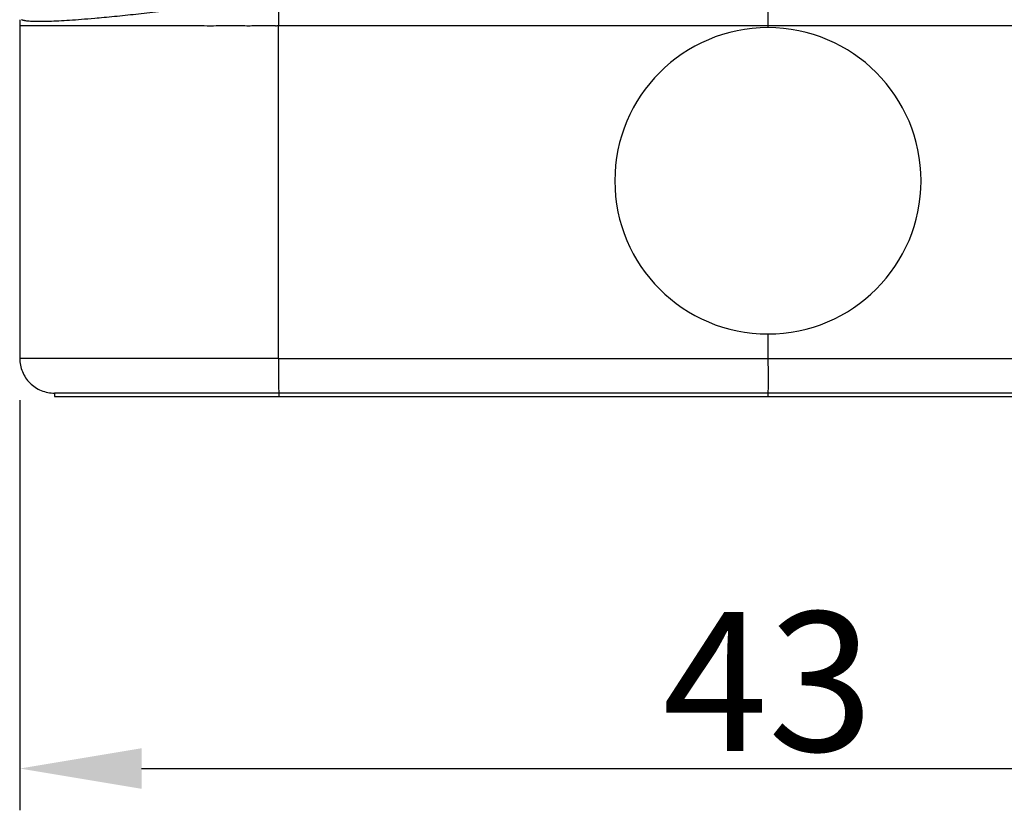
# Model space of a CAD drawing. Units: millimetres. Extents: x 1223 to 1639, y 481 to 775.
# Drawn here: x 1410 to 1439, y 626 to 649 of the extents above; entities that cross this region are included whole.
import ezdxf

# ---------------------------------------------------------------- set-up
doc = ezdxf.new("R2010")
doc.units = ezdxf.units.MM
doc.header["$LTSCALE"] = 65.395
doc.header["$PDMODE"] = 3
doc.header["$PDSIZE"] = 8
doc.layers.get('0').update_dxf_attribs({"linetype": 'CONTINUOUS', "lineweight": 30})
doc.layers.get('Defpoints').update_dxf_attribs({"linetype": 'CONTINUOUS'})
doc.layers.add('1', color=7, linetype='CONTINUOUS', true_color=0xffffff)
doc.styles.add('Romans字体', font='romans.shx', dxfattribs={"width": 0.75})
doc.dimstyles.new('01', dxfattribs={"dimtxt": 4, "dimasz": 3.5, "dimexe": 1.2, "dimexo": 0.2, "dimgap": 0.5, "dimtad": 1, "dimdec": 1, "dimdsep": 46, "dimtxsty": 'Romans字体', "dimcen": 0, "dimclrd": 1, "dimclre": 6, "dimclrt": 4, "dimazin": 2, "dimtfac": 1, "dimtdec": 1, "dimtofl": 0, "dimtmove": 0, "dimatfit": 3, "dimfxl": 1, "dimtolj": 1, "dimtzin": 0, "dimarcsym": 0})

# ---------------------------------------------------------------- blocks, each defined once
blk = doc.blocks.new('*D47')
at = {"color": 6, "lineweight": -2, "transparency": 16777216}
for p, q in [((1410.433, 638.178), (1410.433, 626.392)), ((1453.433, 638.178), (1453.433, 626.392))]:
    blk.add_line(p, q, dxfattribs=at)
at = {"color": 1, "lineweight": -2, "transparency": 16777216}
blk.add_line((1413.933, 627.592), (1449.933, 627.592), dxfattribs=at)
at = {"color": 1, "transparency": 16777216}
for points in [[(1413.933, 628.175), (1413.933, 627.009), (1410.433, 627.592)], [(1449.933, 628.175), (1449.933, 627.009), (1453.433, 627.592)]]:
    blk.add_solid(points, dxfattribs=at)
at = {"layer": 'Defpoints', "color": 0, "transparency": 16777216}
for p in [(1410.433, 638.378), (1453.433, 638.378), (1453.433, 627.592)]:
    blk.add_point(p, dxfattribs=at)
at = {"color": 4, "lineweight": 25, "transparency": 16777216, "insert": (1431.933, 630.092), "char_height": 4, "attachment_point": 5, "style": 'Romans字体'}
blk.add_mtext('\\A1;43', dxfattribs=at)
blk = doc.blocks.new('*D48')
at = {"color": 6, "lineweight": -2, "transparency": 16777216}
for p, q in [((1432.133, 710.378), (1468.015, 710.378)), ((1451.198, 638.378), (1468.015, 638.378))]:
    blk.add_line(p, q, dxfattribs=at)
at = {"color": 1, "lineweight": -2, "transparency": 16777216}
blk.add_line((1466.815, 706.878), (1466.815, 641.878), dxfattribs=at)
at = {"color": 1, "transparency": 16777216}
for points in [[(1466.231, 706.878), (1467.398, 706.878), (1466.815, 710.378)], [(1466.231, 641.878), (1467.398, 641.878), (1466.815, 638.378)]]:
    blk.add_solid(points, dxfattribs=at)
at = {"layer": 'Defpoints', "color": 0, "transparency": 16777216}
for p in [(1431.933, 710.378), (1450.998, 638.378), (1466.815, 638.378)]:
    blk.add_point(p, dxfattribs=at)
at = {"color": 4, "lineweight": 25, "transparency": 16777216, "insert": (1464.315, 674.378), "char_height": 4, "attachment_point": 5, "rotation": 90, "style": 'Romans字体'}
blk.add_mtext('\\A1;72', dxfattribs=at)

msp = doc.modelspace()

# ---------------------------------------------------------------- linework, layer by layer
at = {"layer": '1', "color": 0, "linetype": 'Continuous', "lineweight": 25}
for p, q in [((1410.432, 648.959), (1410.432, 639.377)), ((1417.867, 648.935), (1431.932, 648.94)), ((1431.932, 648.94), (1445.998, 648.935)), ((1431.932, 648.94), (1431.932, 648.877)), ((1431.932, 640.077), (1431.932, 639.377)), ((1417.867, 639.377), (1431.932, 639.377)), ((1431.932, 639.377), (1445.998, 639.377)), ((1411.432, 638.377), (1411.432, 638.277)), ((1411.432, 638.277), (1417.877, 638.277)), ((1417.877, 638.377), (1417.877, 638.277)), ((1431.932, 638.377), (1417.877, 638.377)), ((1417.877, 638.277), (1431.932, 638.277)), ((1431.932, 638.377), (1431.932, 638.277)), ((1445.989, 638.377), (1431.932, 638.377)), ((1431.932, 638.277), (1445.989, 638.277))]:
    msp.add_line(p, q, dxfattribs=at)
for start, end in [(90, 270), (270, 90)]:
    msp.add_arc((1431.932, 644.477), 4.4, start, end, dxfattribs=at)
msp.add_rational_spline([(1410.48, 649.109), (1410.931, 648.929), (1413.885, 649.208), (1417.85, 649.807)], [1.15872042303, 0.954190243737, 0.947331196378, 1.13814328095], degree=3, dxfattribs=at)
for points, knots in [([(1417.85, 649.807), (1417.851, 649.79), (1417.852, 649.757), (1417.854, 649.707), (1417.855, 649.658), (1417.857, 649.609), (1417.858, 649.56), (1417.859, 649.511), (1417.861, 649.462), (1417.862, 649.413), (1417.863, 649.365), (1417.864, 649.316), (1417.865, 649.268), (1417.865, 649.22), (1417.866, 649.172), (1417.866, 649.124), (1417.867, 649.077), (1417.867, 649.029), (1417.867, 648.982), (1417.867, 648.951), (1417.867, 648.935)], [0, 0, 0, 0, 0.057184, 0.114175, 0.170974, 0.22758, 0.283994, 0.340216, 0.396247, 0.452085, 0.507733, 0.56319, 0.618456, 0.673531, 0.728417, 0.783112, 0.837618, 0.891934, 0.946062, 1, 1, 1, 1]), ([(1410.432, 649.106), (1410.432, 649.096), (1410.432, 649.076), (1410.432, 649.047), (1410.432, 649.018), (1410.432, 648.99), (1410.432, 648.962), (1410.432, 648.944), (1410.433, 648.935)], [0, 0, 0, 0, 0.175072, 0.346767, 0.515095, 0.680068, 0.841698, 1, 1, 1, 1]), ([(1410.433, 648.935), (1410.433, 648.935), (1410.433, 648.935), (1410.433, 648.935), (1410.434, 648.935), (1410.435, 648.935), (1410.436, 648.935), (1410.437, 648.935), (1410.439, 648.935), (1410.441, 648.935), (1410.443, 648.935), (1410.446, 648.935), (1410.449, 648.935), (1410.452, 648.935), (1410.455, 648.935), (1410.458, 648.935), (1410.462, 648.935), (1410.466, 648.935), (1410.47, 648.935), (1410.475, 648.935), (1410.479, 648.935), (1410.484, 648.935), (1410.49, 648.935), (1410.495, 648.935), (1410.501, 648.935), (1410.507, 648.935), (1410.513, 648.935), (1410.519, 648.935), (1410.525, 648.935), (1410.532, 648.935), (1410.539, 648.935), (1410.546, 648.935), (1410.554, 648.935), (1410.561, 648.935), (1410.569, 648.935), (1410.577, 648.935), (1410.585, 648.935), (1410.594, 648.935), (1410.602, 648.935), (1410.611, 648.935), (1410.62, 648.935), (1410.63, 648.935), (1410.639, 648.935), (1410.648, 648.935), (1410.658, 648.935), (1410.668, 648.935), (1410.678, 648.935), (1410.689, 648.935), (1410.699, 648.935), (1410.71, 648.935), (1410.721, 648.935), (1410.732, 648.935), (1410.743, 648.935), (1410.754, 648.935), (1410.766, 648.935), (1410.778, 648.935), (1410.789, 648.935), (1410.801, 648.935), (1410.814, 648.935), (1410.826, 648.935), (1410.838, 648.935), (1410.851, 648.935), (1410.864, 648.935), (1410.877, 648.935), (1410.89, 648.935), (1410.903, 648.935), (1410.916, 648.935), (1410.93, 648.935), (1410.944, 648.935), (1410.957, 648.935), (1410.971, 648.935), (1410.985, 648.935), (1411, 648.935), (1411.014, 648.935), (1411.028, 648.935), (1411.043, 648.935), (1411.058, 648.935), (1411.072, 648.935), (1411.087, 648.935), (1411.102, 648.935), (1411.118, 648.935), (1411.133, 648.935), (1411.148, 648.935), (1411.164, 648.935), (1411.179, 648.935), (1411.195, 648.935), (1411.211, 648.935), (1411.227, 648.935), (1411.243, 648.935), (1411.259, 648.935), (1411.275, 648.935), (1411.292, 648.935), (1411.308, 648.935), (1411.325, 648.935), (1411.341, 648.935), (1411.358, 648.935), (1411.375, 648.935), (1411.392, 648.935), (1411.408, 648.935), (1411.425, 648.935), (1411.443, 648.935), (1411.46, 648.935), (1411.477, 648.935), (1411.494, 648.935), (1411.512, 648.935), (1411.529, 648.935), (1411.547, 648.935), (1411.564, 648.935), (1411.582, 648.935), (1411.6, 648.935), (1411.618, 648.935), (1411.636, 648.935), (1411.654, 648.935), (1411.672, 648.935), (1411.69, 648.935), (1411.708, 648.935), (1411.726, 648.935), (1411.744, 648.935), (1411.762, 648.935), (1411.781, 648.935), (1411.799, 648.935), (1411.818, 648.935), (1411.836, 648.935), (1411.855, 648.935), (1411.873, 648.935), (1411.892, 648.935), (1411.91, 648.935), (1411.929, 648.935), (1411.948, 648.935), (1411.966, 648.935), (1411.985, 648.935), (1412.004, 648.935), (1412.023, 648.935), (1412.042, 648.935), (1412.061, 648.935), (1412.08, 648.935), (1412.099, 648.935), (1412.117, 648.935), (1412.136, 648.935), (1412.155, 648.935), (1412.175, 648.935), (1412.194, 648.935), (1412.213, 648.935), (1412.232, 648.935), (1412.251, 648.935), (1412.27, 648.935), (1412.289, 648.935), (1412.308, 648.935), (1412.327, 648.935), (1412.346, 648.935), (1412.366, 648.935), (1412.385, 648.935), (1412.404, 648.935), (1412.423, 648.935), (1412.442, 648.935), (1412.461, 648.935), (1412.481, 648.935), (1412.5, 648.935), (1412.519, 648.935), (1412.538, 648.935), (1412.557, 648.935), (1412.576, 648.935), (1412.742, 648.935), (1413.054, 648.935), (1413.523, 648.935), (1413.969, 648.935), (1414.385, 648.935), (1414.762, 648.935), (1415.141, 648.935), (1415.52, 648.935), (1415.896, 648.934), (1416.218, 648.935), (1416.507, 648.935), (1416.765, 648.935), (1416.995, 648.934), (1417.177, 648.935), (1417.321, 648.935), (1417.434, 648.935), (1417.526, 648.935), (1417.6, 648.935), (1417.66, 648.935), (1417.71, 648.935), (1417.75, 648.935), (1417.784, 648.934), (1417.814, 648.934), (1417.842, 648.935), (1417.859, 648.935), (1417.867, 648.935)], [0, 0, 0, 0, 0.003867, 0.007724, 0.011571, 0.015409, 0.019237, 0.023056, 0.026865, 0.030664, 0.034454, 0.038234, 0.042005, 0.045766, 0.049517, 0.053259, 0.056991, 0.060713, 0.064426, 0.06813, 0.071823, 0.075508, 0.079182, 0.082847, 0.086502, 0.090148, 0.093784, 0.097411, 0.101027, 0.104635, 0.108232, 0.11182, 0.115399, 0.118968, 0.122527, 0.126077, 0.129617, 0.133147, 0.136668, 0.140179, 0.143681, 0.147173, 0.150655, 0.154128, 0.157591, 0.161045, 0.164489, 0.167923, 0.171348, 0.174763, 0.178169, 0.181565, 0.184951, 0.188328, 0.191695, 0.195052, 0.1984, 0.201739, 0.205067, 0.208387, 0.211696, 0.214996, 0.218286, 0.221567, 0.224838, 0.2281, 0.231352, 0.234594, 0.237827, 0.24105, 0.244263, 0.247467, 0.250661, 0.253846, 0.257021, 0.260186, 0.263342, 0.266488, 0.269625, 0.272752, 0.27587, 0.278977, 0.282076, 0.285164, 0.288243, 0.291313, 0.294372, 0.297423, 0.300463, 0.303494, 0.306516, 0.309527, 0.312529, 0.315522, 0.318505, 0.321478, 0.324442, 0.327396, 0.330341, 0.333276, 0.336201, 0.339117, 0.342023, 0.34492, 0.347806, 0.350684, 0.353552, 0.35641, 0.359258, 0.362097, 0.364926, 0.367746, 0.370556, 0.373357, 0.376148, 0.378929, 0.3817, 0.384463, 0.387215, 0.389958, 0.392691, 0.395415, 0.398129, 0.400833, 0.403528, 0.406213, 0.408889, 0.411555, 0.414212, 0.416858, 0.419496, 0.422123, 0.424741, 0.42735, 0.429948, 0.432538, 0.435117, 0.437687, 0.440248, 0.442798, 0.44534, 0.447871, 0.450393, 0.452906, 0.455408, 0.457901, 0.460385, 0.462859, 0.465323, 0.467778, 0.470223, 0.472659, 0.475085, 0.477501, 0.479908, 0.482305, 0.484692, 0.48707, 0.489439, 0.491797, 0.494147, 0.496486, 0.498816, 0.55454, 0.605323, 0.651164, 0.692063, 0.728018, 0.759029, 0.797759, 0.831319, 0.859708, 0.882924, 0.906911, 0.926739, 0.942407, 0.953901, 0.963582, 0.971449, 0.97746, 0.982632, 0.986966, 0.990106, 0.992968, 0.995557, 0.997888, 1, 1, 1, 1]), ([(1410.432, 639.377), (1410.432, 639.312), (1410.439, 639.246), (1410.464, 639.118), (1410.484, 639.055), (1410.534, 638.934), (1410.565, 638.876), (1410.637, 638.767), (1410.679, 638.716), (1410.772, 638.624), (1410.822, 638.582), (1410.931, 638.509), (1410.989, 638.478), (1411.11, 638.428), (1411.173, 638.409), (1411.302, 638.384), (1411.367, 638.377), (1411.432, 638.377)], [0, 0, 0, 0, 0.125, 0.125, 0.25, 0.25, 0.375, 0.375, 0.5, 0.5, 0.625, 0.625, 0.75, 0.75, 0.875, 0.875, 1, 1, 1, 1]), ([(1417.867, 639.377), (1417.867, 639.312), (1417.867, 639.246), (1417.868, 639.118), (1417.868, 639.055), (1417.868, 638.934), (1417.869, 638.876), (1417.869, 638.767), (1417.87, 638.716), (1417.871, 638.624), (1417.871, 638.582), (1417.872, 638.509), (1417.873, 638.478), (1417.874, 638.428), (1417.874, 638.409), (1417.876, 638.384), (1417.876, 638.377), (1417.877, 638.377)], [0, 0, 0, 0, 0.125, 0.125, 0.25, 0.25, 0.375, 0.375, 0.5, 0.5, 0.625, 0.625, 0.75, 0.75, 0.875, 0.875, 1, 1, 1, 1]), ([(1431.932, 639.377), (1431.933, 639.312), (1431.933, 639.246), (1431.934, 639.118), (1431.934, 639.055), (1431.934, 638.934), (1431.934, 638.876), (1431.934, 638.767), (1431.934, 638.716), (1431.934, 638.624), (1431.934, 638.582), (1431.934, 638.509), (1431.934, 638.478), (1431.933, 638.428), (1431.933, 638.409), (1431.933, 638.384), (1431.933, 638.377), (1431.932, 638.377)], [0, 0, 0, 0, 0.125, 0.125, 0.25, 0.25, 0.375, 0.375, 0.5, 0.5, 0.625, 0.625, 0.75, 0.75, 0.875, 0.875, 1, 1, 1, 1]), ([(1417.877, 638.377), (1417.454, 638.377), (1417.031, 638.377), (1416.202, 638.377), (1415.796, 638.377), (1415.017, 638.377), (1414.643, 638.377), (1413.942, 638.377), (1413.614, 638.377), (1413.019, 638.377), (1412.75, 638.377), (1412.282, 638.377), (1412.083, 638.377), (1411.761, 638.377), (1411.638, 638.377), (1411.474, 638.377), (1411.432, 638.377), (1411.432, 638.377)], [0, 0, 0, 0, 0.125, 0.125, 0.25, 0.25, 0.375, 0.375, 0.5, 0.5, 0.625, 0.625, 0.75, 0.75, 0.875, 0.875, 1, 1, 1, 1])]:
    msp.add_open_spline(points, degree=3, knots=knots, dxfattribs=at)
for points in [[(1431.932, 649.812), (1431.932, 649.715), (1431.932, 649.522), (1431.932, 649.231), (1431.932, 649.037), (1431.932, 648.94)], [(1417.867, 639.377), (1417.869, 640.439), (1417.872, 642.563), (1417.872, 645.749), (1417.869, 647.873), (1417.867, 648.935)], [(1417.867, 639.377), (1417.623, 639.377), (1417.135, 639.377), (1416.411, 639.377), (1415.701, 639.377), (1415.012, 639.377), (1414.351, 639.377), (1413.724, 639.377), (1413.138, 639.377), (1412.597, 639.377), (1412.107, 639.377), (1411.672, 639.377), (1411.297, 639.377), (1410.986, 639.377), (1410.74, 639.377), (1410.563, 639.377), (1410.456, 639.377), (1410.432, 639.377), (1410.432, 639.377)]]:
    msp.add_open_spline(points, degree=3, dxfattribs=at)

# ---------------------------------------------------------------- dimensions: what is measured, and where the dimension line sits
at = {"lineweight": 25}
dim = msp.add_linear_dim(base=(1466.815, 638.378), p1=(1431.933, 710.378), p2=(1450.998, 638.378), angle=90, dimstyle='01', dxfattribs=at)
dim.commit()
dim.dimension.update_dxf_attribs({"geometry": '*D48', "text_midpoint": (1464.315, 674.378)})
dim = msp.add_linear_dim(base=(1453.433, 627.592), p1=(1410.433, 638.378), p2=(1453.433, 638.378), dimstyle='01', dxfattribs=at)
dim.commit()
dim.dimension.update_dxf_attribs({"geometry": '*D47', "text_midpoint": (1431.933, 630.092)})

doc.saveas('drawing.dxf')
